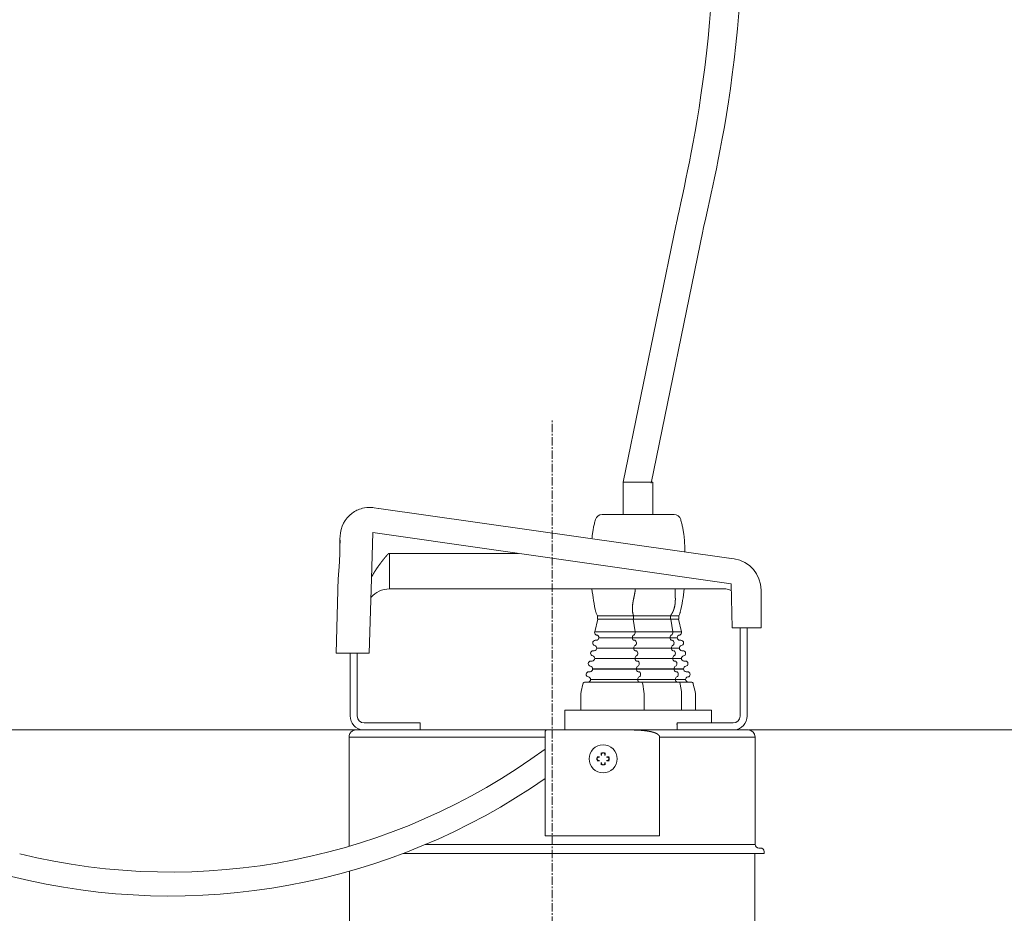
# Model space of a CAD drawing. Units: millimetres. Extents: x 32592 to 35745, y -5408 to -89.
# Drawn here: x 34354 to 34650, y -3439 to -3171 of the extents above; entities that cross this region are included whole.
import ezdxf

# ---------------------------------------------------------------- set-up
doc = ezdxf.new("R2010")
doc.units = ezdxf.units.MM
doc.header["$MEASUREMENT"] = 0
doc.linetypes.add('CENTERX2', pattern=[4, 2.5, -0.5, 0.5, -0.5])

# ---------------------------------------------------------------- blocks, each defined once
blk = doc.blocks.new('A$C19DA54E7')
at = {"lineweight": 20}
for p, q in [((26.09, 78.15), (13.19, 0)), ((34.14, 76.3), (21.54, 0))]:
    blk.add_line(p, q, dxfattribs=at)
at = {"lineweight": 15}
for points in [[(26.09, 78.15), (26.09, 78.15), (26.09, 78.15), (26.09, 78.15), (26.09, 78.15), (48.57, 207.18), (-20.82, 358.59), (26.7, 532.85), (26.7, 532.85)], [(34.14, 76.3), (34.14, 76.3), (34.14, 76.3), (34.14, 76.3), (34.14, 76.3), (57.55, 205.68), (-12.58, 359.21), (34.93, 531.82), (34.93, 531.82)]]:
    blk.add_open_spline(points, degree=3, knots=[474.112085, 474.112085, 474.112085, 474.112085, 510.585131, 734.712245, 927.515445, 1326.036588, 1583.691455, 1730.611603, 1730.611603, 1730.611603, 1730.611603], dxfattribs=at)
blk = doc.blocks.new('A$C40162BC7')
at = {"color": 1, "linetype": 'CENTERX2', "lineweight": 18}
blk.add_line((1230.681, 245.123), (1230.681, 761.084), dxfattribs=at)
at = {"color": 7, "lineweight": 18, "ltscale": 0.205301}
for p, q in [((1252.088, 742.1), (1260.709, 742.1)), ((1260.709, 732.365), (1252.088, 732.365))]:
    blk.add_line(p, q, dxfattribs=at)
at = {"color": 7, "lineweight": 18, "ltscale": 0.231832}
for p, q in [((1252.088, 732.365), (1252.088, 742.1)), ((1260.978, 732.365), (1260.978, 742.1))]:
    blk.add_line(p, q, dxfattribs=at)
at = {"color": 7, "lineweight": 18, "ltscale": 0.006391}
for p, q in [((1260.709, 742.1), (1260.978, 742.1)), ((1260.709, 732.365), (1260.978, 732.365))]:
    blk.add_line(p, q, dxfattribs=at)
at = {"color": 7, "lineweight": 18, "ltscale": 0.000364945}
blk.add_line((1177.212, 734.439), (1177.228, 734.437), dxfattribs=at)
at = {"color": 7, "lineweight": 18, "ltscale": 0.032639}
blk.add_line((1178.575, 734.245), (1177.219, 734.438), dxfattribs=at)
at = {"color": 7, "lineweight": 18, "ltscale": 0.000681916}
blk.add_line((1178.508, 734.255), (1178.537, 734.251), dxfattribs=at)
at = {"color": 7, "lineweight": 18, "ltscale": 0.001071}
blk.add_line((1178.581, 734.244), (1178.537, 734.251), dxfattribs=at)
at = {"color": 7, "lineweight": 18}
for p, q in [((1283.775, 719.286), (1178.581, 734.244)), ((1284.513, 711.587), (1176.848, 726.967)), ((1165.811, 690.737), (1166.434, 713.406)), ((1175.766, 690.737), (1176.379, 713.101)), ((1181.811, 710.049), (1282.852, 710.049)), ((1287.171, 671.836), (1287.171, 698.291)), ((1289.271, 671.836), (1289.271, 698.291)), ((1238.245, 667.656), (1171.79, 667.656)), ((1228.585, 635.803), (1228.585, 667.261)), ((1228.585, 665.519), (1169.69, 665.519)), ((1169.69, 665.519), (1169.69, 632.665)), ((1262.991, 665.519), (1262.991, 635.803)), ((1291.708, 633.23), (1291.708, 665.519)), ((1228.585, 635.803), (1262.991, 635.803)), ((1291.571, 595.594), (1291.571, 630.559)), ((1169.791, 478.276), (1169.791, 625.19))]:
    blk.add_line(p, q, dxfattribs=at)
at = {"color": 7, "lineweight": 18, "ltscale": 0.014056}
blk.add_line((1245.745, 732.365), (1246.335, 732.365), dxfattribs=at)
at = {"color": 7, "lineweight": 18, "ltscale": 0.051299}
blk.add_line((1248.49, 732.365), (1246.336, 732.365), dxfattribs=at)
at = {"color": 7, "lineweight": 18, "ltscale": 0.087375}
blk.add_line((1248.489, 732.365), (1252.158, 732.365), dxfattribs=at)
at = {"color": 7, "lineweight": 18, "ltscale": 0.145788}
blk.add_line((1258.279, 732.365), (1252.157, 732.365), dxfattribs=at)
at = {"color": 7, "lineweight": 18, "ltscale": 0.145125}
blk.add_line((1266.355, 732.365), (1260.261, 732.365), dxfattribs=at)
at = {"color": 7, "lineweight": 18, "ltscale": 0.02298}
blk.add_line((1267.321, 732.365), (1266.356, 732.365), dxfattribs=at)
at = {"color": 7, "lineweight": 18, "ltscale": 0.0205}
blk.add_line((1166.943, 725.057), (1166.972, 725.918), dxfattribs=at)
at = {"color": 7, "lineweight": 18, "ltscale": 0.000389572}
blk.add_line((1166.955, 725.069), (1166.943, 725.057), dxfattribs=at)
at = {"color": 7, "lineweight": 18, "ltscale": 0.020191}
blk.add_line((1166.983, 725.916), (1166.955, 725.069), dxfattribs=at)
at = {"color": 7, "lineweight": 18, "ltscale": 0.33039}
blk.add_line((1176.379, 713.101), (1176.848, 726.967), dxfattribs=at)
at = {"lineweight": 13, "ltscale": 0.254074}
blk.add_line((1181.811, 720.719), (1181.811, 710.049), dxfattribs=at)
at = {"lineweight": 13}
for p, q in [((1220.588, 720.719), (1181.811, 720.719)), ((1245.619, 660.731), (1245.603, 660.747)), ((1245.829, 660.522), (1245.619, 660.731)), ((1246.218, 660.522), (1246.427, 660.731)), ((1246.427, 660.731), (1246.443, 660.747)), ((1244.255, 659.366), (1244.239, 659.382)), ((1244.255, 658.558), (1244.239, 658.542)), ((1244.255, 659.366), (1244.464, 659.157)), ((1244.255, 658.558), (1244.464, 658.767)), ((1245.619, 657.193), (1245.603, 657.177)), ((1245.619, 657.193), (1245.829, 657.403)), ((1246.427, 657.193), (1246.218, 657.403)), ((1246.427, 657.193), (1246.443, 657.177)), ((1247.583, 659.157), (1247.792, 659.366)), ((1247.583, 658.767), (1247.792, 658.558)), ((1247.792, 659.366), (1247.808, 659.382)), ((1247.792, 658.558), (1247.808, 658.542))]:
    blk.add_line(p, q, dxfattribs=at)
at = {"color": 7, "lineweight": 18, "ltscale": 0.001105}
blk.add_line((1283.821, 719.279), (1283.775, 719.286), dxfattribs=at)
at = {"color": 7, "lineweight": 18, "ltscale": 0.03791}
blk.add_line((1285.37, 719.059), (1283.794, 719.283), dxfattribs=at)
at = {"color": 7, "lineweight": 18, "ltscale": 0.000455523}
blk.add_line((1283.82, 719.279), (1283.839, 719.276), dxfattribs=at)
at = {"color": 7, "lineweight": 18, "ltscale": 0.000670749}
blk.add_line((1283.82, 719.279), (1283.848, 719.275), dxfattribs=at)
at = {"color": 7, "lineweight": 18, "ltscale": 0.316674}
blk.add_line((1284.847, 698.293), (1284.513, 711.587), dxfattribs=at)
at = {"color": 7, "lineweight": 18, "ltscale": 0.271812}
blk.add_line((1293.47, 698.293), (1293.47, 709.707), dxfattribs=at)
at = {"color": 7, "lineweight": 18, "ltscale": 0.006011}
for p, q in [((1244.304, 701.962), (1244.556, 701.962)), ((1244.304, 700.912), (1244.556, 700.912))]:
    blk.add_line(p, q, dxfattribs=at)
at = {"color": 7, "lineweight": 18, "ltscale": 0.025001}
for p, q in [((1244.304, 701.962), (1244.304, 700.912)), ((1268.762, 701.962), (1268.762, 700.912))]:
    blk.add_line(p, q, dxfattribs=at)
at = {"lineweight": 5, "ltscale": 0.032245}
for p, q in [((1244.556, 701.962), (1245.91, 701.962)), ((1244.556, 700.912), (1245.91, 700.912))]:
    blk.add_line(p, q, dxfattribs=at)
at = {"lineweight": 5, "ltscale": 0.049329}
for p, q in [((1245.91, 701.962), (1247.982, 701.962)), ((1245.91, 700.912), (1247.982, 700.912))]:
    blk.add_line(p, q, dxfattribs=at)
at = {"lineweight": 5, "ltscale": 0.054282}
for p, q in [((1247.982, 701.962), (1250.261, 701.962)), ((1247.982, 700.912), (1250.261, 700.912))]:
    blk.add_line(p, q, dxfattribs=at)
at = {"lineweight": 5, "ltscale": 0.054394}
for p, q in [((1250.261, 701.962), (1252.545, 701.962)), ((1250.261, 700.912), (1252.545, 700.912))]:
    blk.add_line(p, q, dxfattribs=at)
at = {"lineweight": 5, "ltscale": 0.062672}
for p, q in [((1252.545, 701.962), (1255.177, 701.962)), ((1252.545, 700.912), (1255.177, 700.912))]:
    blk.add_line(p, q, dxfattribs=at)
at = {"lineweight": 5, "ltscale": 0.263248}
for p, q in [((1266.232, 701.962), (1255.177, 701.962)), ((1255.177, 700.912), (1266.232, 700.912))]:
    blk.add_line(p, q, dxfattribs=at)
at = {"color": 7, "lineweight": 18, "ltscale": 0.025}
for p, q in [((1255.177, 701.962), (1255.177, 700.912)), ((1266.232, 701.962), (1266.232, 700.912))]:
    blk.add_line(p, q, dxfattribs=at)
at = {"lineweight": 5, "ltscale": 0.043082}
for p, q in [((1266.232, 701.962), (1268.041, 701.962)), ((1266.232, 700.912), (1268.041, 700.912))]:
    blk.add_line(p, q, dxfattribs=at)
at = {"lineweight": 5, "ltscale": 0.016564}
for p, q in [((1268.041, 701.962), (1268.736, 701.962)), ((1268.041, 700.912), (1268.736, 700.912))]:
    blk.add_line(p, q, dxfattribs=at)
at = {"color": 7, "lineweight": 18, "ltscale": 0.000620556}
for p, q in [((1268.736, 701.962), (1268.762, 701.962)), ((1268.736, 700.912), (1268.762, 700.912))]:
    blk.add_line(p, q, dxfattribs=at)
at = {"color": 7, "lineweight": 18, "ltscale": 0.002795}
blk.add_line((1269.213, 703.016), (1269.237, 703.131), dxfattribs=at)
at = {"color": 7, "lineweight": 18, "ltscale": 0.091796}
for p, q in [((1243.502, 697.162), (1244.392, 700.912)), ((1268.674, 700.912), (1269.564, 697.162))]:
    blk.add_line(p, q, dxfattribs=at)
at = {"lineweight": 5, "ltscale": 0.017455}
blk.add_line((1245.91, 700.912), (1245.177, 700.912), dxfattribs=at)
at = {"lineweight": 5, "ltscale": 0.217665}
blk.add_line((1255.051, 700.912), (1245.91, 700.912), dxfattribs=at)
at = {"color": 7, "lineweight": 18, "ltscale": 0.090347}
for p, q in [((1255.623, 697.162), (1255.051, 700.912)), ((1266.929, 697.162), (1266.356, 700.912))]:
    blk.add_line(p, q, dxfattribs=at)
at = {"lineweight": 5, "ltscale": 0.269227}
for p, q in [((1266.356, 700.912), (1255.051, 700.912)), ((1266.929, 697.162), (1255.623, 697.162)), ((1268.315, 695.359), (1256.871, 695.359)), ((1268.317, 695.327), (1256.871, 695.327)), ((1266.529, 692.259), (1255.223, 692.259)), ((1266.529, 692.228), (1255.223, 692.228)), ((1266.929, 689.148), (1255.623, 689.148)), ((1266.929, 689.117), (1255.623, 689.117)), ((1267.329, 685.983), (1256.023, 685.983)), ((1267.329, 685.961), (1256.023, 685.961)), ((1267.729, 682.821), (1256.423, 682.821)), ((1267.729, 682.805), (1256.423, 682.805)), ((1268.757, 682.049), (1257.452, 682.049))]:
    blk.add_line(p, q, dxfattribs=at)
at = {"lineweight": 5, "ltscale": 0.039157}
blk.add_line((1266.356, 700.912), (1268.001, 700.912), dxfattribs=at)
at = {"color": 7, "lineweight": 18, "ltscale": 0.029638}
blk.add_line((1286.092, 698.293), (1284.847, 698.293), dxfattribs=at)
at = {"color": 7, "lineweight": 18, "ltscale": 0.008467}
for p, q in [((1286.447, 698.293), (1286.092, 698.293)), ((1173.19, 690.737), (1172.834, 690.737))]:
    blk.add_line(p, q, dxfattribs=at)
at = {"color": 7, "lineweight": 18, "ltscale": 0.084468}
blk.add_line((1289.994, 698.293), (1286.447, 698.293), dxfattribs=at)
at = {"color": 7, "lineweight": 18, "ltscale": 0.05}
blk.add_line((1287.171, 698.291), (1289.271, 698.291), dxfattribs=at)
at = {"color": 7, "lineweight": 18, "ltscale": 0.030919}
blk.add_line((1291.293, 698.293), (1289.994, 698.293), dxfattribs=at)
at = {"color": 7, "lineweight": 18, "ltscale": 0.017678}
blk.add_line((1292.035, 698.293), (1291.293, 698.293), dxfattribs=at)
at = {"color": 7, "lineweight": 18, "ltscale": 0.034175}
blk.add_line((1292.035, 698.293), (1293.47, 698.293), dxfattribs=at)
at = {"lineweight": 5, "ltscale": 0.041108}
for p, q in [((1243.502, 697.162), (1245.228, 697.162)), ((1244.749, 695.359), (1246.476, 695.359)), ((1244.749, 695.327), (1246.476, 695.327)), ((1243.502, 689.148), (1245.228, 689.148)), ((1243.502, 689.117), (1245.228, 689.117))]:
    blk.add_line(p, q, dxfattribs=at)
at = {"color": 7, "lineweight": 18, "ltscale": 0.000748444}
for p, q in [((1244.749, 695.327), (1244.749, 695.359)), ((1256.857, 695.339), (1256.857, 695.371)), ((1243.502, 689.117), (1243.502, 689.148)), ((1255.623, 689.117), (1255.623, 689.148)), ((1266.929, 689.117), (1266.929, 689.148)), ((1269.564, 689.148), (1269.564, 689.117))]:
    blk.add_line(p, q, dxfattribs=at)
at = {"lineweight": 5, "ltscale": 0.247542}
for p, q in [((1245.228, 697.162), (1255.623, 697.162)), ((1246.476, 695.359), (1256.871, 695.359)), ((1246.476, 695.327), (1256.871, 695.327)), ((1245.228, 689.148), (1255.623, 689.148)), ((1245.228, 689.117), (1255.623, 689.117))]:
    blk.add_line(p, q, dxfattribs=at)
at = {"color": 7, "lineweight": 18, "ltscale": 0.001023}
blk.add_line((1254.852, 695.343), (1254.851, 695.386), dxfattribs=at)
at = {"lineweight": 5, "ltscale": 0.062765}
for p, q in [((1266.929, 697.162), (1269.564, 697.162)), ((1269.564, 689.148), (1266.929, 689.148)), ((1269.564, 689.117), (1266.929, 689.117))]:
    blk.add_line(p, q, dxfattribs=at)
at = {"color": 7, "lineweight": 18, "ltscale": 0.040118}
blk.add_line((1243.949, 694.584), (1243.679, 694.584), dxfattribs=at)
at = {"color": 7, "lineweight": 18, "ltscale": 0.241584}
blk.add_line((1255.509, 694.584), (1255.337, 694.584), dxfattribs=at)
at = {"color": 7, "lineweight": 18, "ltscale": 0.269227}
for p, q in [((1255.51, 694.584), (1255.509, 694.584)), ((1256.368, 688.361), (1256.109, 688.361)), ((1256.767, 685.161), (1256.537, 685.161)), ((1269.614, 673.604), (1258.309, 673.604))]:
    blk.add_line(p, q, dxfattribs=at)
at = {"color": 7, "lineweight": 18, "ltscale": 0.062615}
blk.add_line((1266.643, 694.584), (1266.814, 694.584), dxfattribs=at)
at = {"color": 7, "lineweight": 18, "ltscale": 0.061254}
blk.add_line((1269.117, 694.584), (1269.387, 694.584), dxfattribs=at)
at = {"color": 7, "lineweight": 18, "ltscale": 0.034174}
blk.add_line((1167.246, 690.737), (1165.811, 690.737), dxfattribs=at)
at = {"color": 7, "lineweight": 18, "ltscale": 0.017684}
blk.add_line((1167.246, 690.737), (1167.989, 690.737), dxfattribs=at)
at = {"color": 7, "lineweight": 18, "ltscale": 0.030933}
blk.add_line((1167.989, 690.737), (1169.288, 690.737), dxfattribs=at)
at = {"color": 7, "lineweight": 18, "ltscale": 0.084449}
blk.add_line((1172.834, 690.737), (1169.288, 690.737), dxfattribs=at)
at = {"color": 7, "lineweight": 18, "ltscale": 0.45}
for p, q in [((1170.011, 690.737), (1170.011, 671.84)), ((1172.11, 671.84), (1172.11, 690.737))]:
    blk.add_line(p, q, dxfattribs=at)
at = {"color": 7, "lineweight": 18, "ltscale": 0.061339}
blk.add_line((1175.766, 690.737), (1173.19, 690.737), dxfattribs=at)
at = {"color": 7, "lineweight": 18, "ltscale": 0.043584}
blk.add_line((1243.368, 691.472), (1243.057, 691.472), dxfattribs=at)
at = {"lineweight": 5, "ltscale": 0.037642}
for p, q in [((1244.124, 692.259), (1245.705, 692.259)), ((1244.124, 692.228), (1245.705, 692.228))]:
    blk.add_line(p, q, dxfattribs=at)
at = {"color": 7, "lineweight": 18, "ltscale": 0.000747681}
for p, q in [((1244.124, 692.228), (1244.124, 692.259)), ((1255.223, 692.228), (1255.223, 692.259)), ((1266.529, 692.228), (1266.529, 692.259)), ((1268.942, 692.259), (1268.942, 692.228))]:
    blk.add_line(p, q, dxfattribs=at)
at = {"lineweight": 5, "ltscale": 0.226671}
for p, q in [((1245.705, 692.259), (1255.223, 692.259)), ((1245.705, 692.228), (1255.223, 692.228))]:
    blk.add_line(p, q, dxfattribs=at)
at = {"color": 7, "lineweight": 18, "ltscale": 0.262455}
blk.add_line((1255.909, 691.472), (1255.709, 691.472), dxfattribs=at)
at = {"lineweight": 5, "ltscale": 0.057473}
for p, q in [((1268.942, 692.259), (1266.529, 692.259)), ((1268.942, 692.228), (1266.529, 692.228))]:
    blk.add_line(p, q, dxfattribs=at)
at = {"color": 7, "lineweight": 18, "ltscale": 0.066546}
blk.add_line((1269.698, 691.472), (1270.009, 691.472), dxfattribs=at)
at = {"color": 7, "lineweight": 18, "ltscale": 0.047548}
blk.add_line((1242.75, 688.361), (1242.346, 688.361), dxfattribs=at)
at = {"lineweight": 18}
for p, q in [((1267.414, 688.361), (1267.672, 688.361)), ((1267.843, 685.161), (1268.072, 685.161)), ((1228.592, 667.157), (1228.592, 667.127)), ((1228.592, 667.127), (1228.592, 664.539)), ((1229.117, 667.682), (1233.841, 667.682)), ((1229.117, 667.656), (1254.313, 667.656)), ((1229.117, 667.656), (1229.117, 667.641)), ((1292.776, 632.162), (1293.337, 632.162))]:
    blk.add_line(p, q, dxfattribs=at)
at = {"color": 7, "lineweight": 18, "ltscale": 0.072598}
blk.add_line((1270.316, 688.361), (1270.72, 688.361), dxfattribs=at)
at = {"color": 7, "lineweight": 18, "ltscale": 0.051014}
blk.add_line((1242.081, 685.161), (1241.724, 685.161), dxfattribs=at)
at = {"lineweight": 5, "ltscale": 0.044576}
for p, q in [((1242.879, 685.983), (1244.751, 685.983)), ((1242.879, 685.961), (1244.751, 685.961))]:
    blk.add_line(p, q, dxfattribs=at)
at = {"color": 7, "lineweight": 18, "ltscale": 0.000532532}
for p, q in [((1242.879, 685.961), (1242.879, 685.983)), ((1256.023, 685.961), (1256.023, 685.983)), ((1267.329, 685.961), (1267.329, 685.983)), ((1270.187, 685.983), (1270.187, 685.961))]:
    blk.add_line(p, q, dxfattribs=at)
at = {"lineweight": 5, "ltscale": 0.268425}
for p, q in [((1244.751, 685.983), (1256.023, 685.983)), ((1244.751, 685.961), (1256.023, 685.961))]:
    blk.add_line(p, q, dxfattribs=at)
at = {"lineweight": 5, "ltscale": 0.06806}
for p, q in [((1267.329, 685.983), (1270.187, 685.983)), ((1267.329, 685.961), (1270.187, 685.961))]:
    blk.add_line(p, q, dxfattribs=at)
at = {"color": 7, "lineweight": 18, "ltscale": 0.07789}
blk.add_line((1270.986, 685.161), (1271.342, 685.161), dxfattribs=at)
at = {"color": 7, "lineweight": 18, "ltscale": 0.054425}
for p, q in [((1239.412, 679.205), (1239.946, 681.427)), ((1273.12, 681.427), (1273.654, 679.205))]:
    blk.add_line(p, q, dxfattribs=at)
at = {"color": 7, "lineweight": 18, "ltscale": 0.056956}
blk.add_line((1243.049, 682.049), (1240.657, 682.049), dxfattribs=at)
at = {"lineweight": 5, "ltscale": 0.048042}
for p, q in [((1242.257, 682.821), (1244.275, 682.821)), ((1242.257, 682.805), (1244.275, 682.805))]:
    blk.add_line(p, q, dxfattribs=at)
at = {"color": 7, "lineweight": 18, "ltscale": 0.000379944}
for p, q in [((1242.257, 682.805), (1242.257, 682.821)), ((1256.423, 682.805), (1256.423, 682.821)), ((1267.729, 682.805), (1267.729, 682.821)), ((1270.809, 682.821), (1270.809, 682.805))]:
    blk.add_line(p, q, dxfattribs=at)
at = {"lineweight": 5, "ltscale": 0.342979}
blk.add_line((1257.452, 682.049), (1243.049, 682.049), dxfattribs=at)
at = {"lineweight": 5, "ltscale": 0.289296}
for p, q in [((1244.275, 682.821), (1256.423, 682.821)), ((1244.275, 682.805), (1256.423, 682.805))]:
    blk.add_line(p, q, dxfattribs=at)
at = {"color": 7, "lineweight": 18, "ltscale": 0.053549}
for p, q in [((1258.252, 679.205), (1257.909, 681.427)), ((1269.557, 679.205), (1269.214, 681.427))]:
    blk.add_line(p, q, dxfattribs=at)
at = {"lineweight": 5, "ltscale": 0.073352}
for p, q in [((1267.729, 682.821), (1270.809, 682.821)), ((1267.729, 682.805), (1270.809, 682.805))]:
    blk.add_line(p, q, dxfattribs=at)
at = {"lineweight": 5, "ltscale": 0.086963}
blk.add_line((1268.757, 682.049), (1272.409, 682.049), dxfattribs=at)
at = {"color": 7, "lineweight": 18, "ltscale": 0.017065}
for p, q in [((1239.324, 678.494), (1239.412, 679.205)), ((1273.654, 679.205), (1273.743, 678.494))]:
    blk.add_line(p, q, dxfattribs=at)
at = {"color": 7, "lineweight": 18, "ltscale": 0.116432}
for p, q in [((1239.324, 673.604), (1239.324, 678.494)), ((1258.309, 673.604), (1258.309, 678.494)), ((1269.614, 673.604), (1269.614, 678.494)), ((1273.743, 678.494), (1273.743, 673.604))]:
    blk.add_line(p, q, dxfattribs=at)
at = {"color": 7, "lineweight": 18, "ltscale": 0.016987}
for p, q in [((1258.309, 678.494), (1258.252, 679.205)), ((1269.614, 678.494), (1269.557, 679.205))]:
    blk.add_line(p, q, dxfattribs=at)
at = {"color": 7, "lineweight": 18, "ltscale": 0.022794}
for p, q in [((1234.534, 673.604), (1235.492, 673.604)), ((1235.492, 667.656), (1234.534, 667.656))]:
    blk.add_line(p, q, dxfattribs=at)
at = {"color": 7, "lineweight": 18, "ltscale": 0.141655}
blk.add_line((1234.534, 667.656), (1234.534, 673.604), dxfattribs=at)
at = {"color": 7, "lineweight": 18, "ltscale": 0.253091}
for p, q in [((1235.492, 673.604), (1246.12, 673.604)), ((1246.12, 667.656), (1235.492, 667.656))]:
    blk.add_line(p, q, dxfattribs=at)
at = {"color": 7, "lineweight": 18, "ltscale": 0.064386}
blk.add_line((1239.324, 673.604), (1242.027, 673.604), dxfattribs=at)
at = {"color": 7, "lineweight": 18, "ltscale": 0.387718}
blk.add_line((1242.027, 673.604), (1258.309, 673.604), dxfattribs=at)
at = {"color": 7, "lineweight": 18, "ltscale": 0.273896}
for p, q in [((1257.621, 673.604), (1246.12, 673.604)), ((1246.12, 667.656), (1257.621, 667.656))]:
    blk.add_line(p, q, dxfattribs=at)
at = {"color": 7, "lineweight": 18, "ltscale": 0.194482}
blk.add_line((1265.788, 673.604), (1257.621, 673.604), dxfattribs=at)
at = {"color": 7, "lineweight": 18, "ltscale": 0.156988}
blk.add_line((1265.788, 673.604), (1272.381, 673.604), dxfattribs=at)
at = {"color": 7, "lineweight": 18, "ltscale": 0.098307}
blk.add_line((1269.614, 673.604), (1273.743, 673.604), dxfattribs=at)
at = {"color": 7, "lineweight": 18, "ltscale": 0.054519}
blk.add_line((1272.381, 673.604), (1274.67, 673.604), dxfattribs=at)
at = {"color": 7, "lineweight": 18, "ltscale": 0.079511}
blk.add_line((1278.009, 673.604), (1274.67, 673.604), dxfattribs=at)
at = {"color": 7, "lineweight": 18, "ltscale": 0.012673}
blk.add_line((1278.541, 673.604), (1278.009, 673.604), dxfattribs=at)
at = {"color": 7, "lineweight": 18, "ltscale": 0.092114}
blk.add_line((1278.541, 673.604), (1278.541, 669.736), dxfattribs=at)
at = {"color": 7, "lineweight": 18, "ltscale": 0.275}
for p, q in [((1174.21, 669.74), (1185.758, 669.74)), ((1285.071, 669.736), (1273.523, 669.736))]:
    blk.add_line(p, q, dxfattribs=at)
at = {"color": 7, "lineweight": 18, "ltscale": 0.125}
for p, q in [((1185.758, 669.74), (1191.007, 669.74)), ((1273.523, 669.736), (1268.274, 669.736))]:
    blk.add_line(p, q, dxfattribs=at)
at = {"color": 7, "lineweight": 18, "ltscale": 0.049638}
blk.add_line((1191.007, 667.656), (1191.007, 669.74), dxfattribs=at)
at = {"color": 7, "lineweight": 18, "ltscale": 0.005188}
blk.add_line((1268.274, 669.337), (1268.056, 669.337), dxfattribs=at)
at = {"color": 7, "lineweight": 18, "ltscale": 0.049542}
blk.add_line((1268.274, 667.656), (1268.274, 669.736), dxfattribs=at)
at = {"color": 5, "lineweight": 20}
for p, q in [((1171.79, 667.656), (1010.941, 667.656)), ((1398.686, 667.656), (1289.815, 667.656))]:
    blk.add_line(p, q, dxfattribs=at)
at = {"color": 7, "lineweight": 18, "ltscale": 0.359241}
blk.add_line((1238.245, 667.656), (1253.331, 667.656), dxfattribs=at)
at = {"color": 7, "lineweight": 18, "ltscale": 0.452256}
blk.add_line((1272.322, 667.656), (1253.331, 667.656), dxfattribs=at)
at = {"color": 7, "lineweight": 18, "ltscale": 0.253679}
blk.add_line((1257.621, 667.656), (1268.274, 667.656), dxfattribs=at)
at = {"color": 7, "lineweight": 18, "ltscale": 0.410749}
blk.add_line((1289.571, 667.656), (1272.322, 667.656), dxfattribs=at)
at = {"color": 7, "lineweight": 18, "ltscale": 0.258188}
blk.add_line((1273.833, 665.519), (1262.991, 665.519), dxfattribs=at)
at = {"color": 7, "lineweight": 18, "ltscale": 0.425651}
blk.add_line((1291.708, 665.519), (1273.833, 665.519), dxfattribs=at)
at = {"color": 7, "lineweight": 15}
for p, q in [((1192.668, 633.23), (1273.833, 633.23)), ((1275.741, 630.559), (1186.008, 630.559))]:
    blk.add_line(p, q, dxfattribs=at)
at = {"color": 7, "lineweight": 15, "ltscale": 0.425651}
blk.add_line((1291.708, 633.23), (1273.833, 633.23), dxfattribs=at)
at = {"color": 7, "lineweight": 15, "ltscale": 0.444465}
blk.add_line((1294.405, 630.559), (1275.741, 630.559), dxfattribs=at)
at = {"color": 7, "lineweight": 18, "ltscale": 0.01272}
blk.add_line((1294.405, 630.559), (1294.405, 631.093), dxfattribs=at)
at = {"lineweight": 18, "flags": 128}
blk.add_lwpolyline([(1228.592, 667.127), (1228.6, 667.216), (1228.624, 667.303), (1228.662, 667.384), (1228.715, 667.458), (1228.779, 667.521), (1228.854, 667.573), (1228.937, 667.61), (1229.026, 667.634), (1229.117, 667.641)], dxfattribs=at)
at = {"lineweight": 13, "flags": 128}
for points in [[(1245.425, 660.79), (1245.422, 660.698), (1245.418, 660.606), (1245.415, 660.513), (1245.412, 660.419), (1245.41, 660.325), (1245.407, 660.229), (1245.405, 660.134), (1245.403, 660.037)], [(1245.522, 660.012), (1245.524, 660.106), (1245.526, 660.2), (1245.529, 660.293), (1245.531, 660.385), (1245.534, 660.477), (1245.537, 660.568), (1245.54, 660.658), (1245.544, 660.747)], [(1245.603, 660.802), (1245.708, 660.802), (1245.813, 660.803), (1245.918, 660.803), (1246.023, 660.804), (1246.128, 660.803), (1246.234, 660.803), (1246.338, 660.802), (1246.443, 660.802)], [(1246.503, 660.747), (1246.506, 660.658), (1246.509, 660.568), (1246.512, 660.477), (1246.515, 660.385), (1246.518, 660.293), (1246.52, 660.2), (1246.523, 660.106), (1246.525, 660.012)], [(1246.644, 660.037), (1246.642, 660.134), (1246.639, 660.229), (1246.637, 660.325), (1246.634, 660.419), (1246.631, 660.513), (1246.628, 660.606), (1246.625, 660.698), (1246.621, 660.79)], [(1244.184, 658.542), (1244.183, 658.647), (1244.182, 658.752), (1244.182, 658.857), (1244.182, 658.962), (1244.182, 659.067), (1244.182, 659.172), (1244.183, 659.277), (1244.184, 659.382)], [(1244.948, 659.583), (1244.852, 659.581), (1244.756, 659.578), (1244.661, 659.576), (1244.566, 659.573), (1244.472, 659.57), (1244.379, 659.567), (1244.287, 659.564), (1244.196, 659.56)], [(1244.196, 658.364), (1244.287, 658.361), (1244.379, 658.357), (1244.472, 658.354), (1244.566, 658.351), (1244.661, 658.349), (1244.756, 658.346), (1244.852, 658.344), (1244.948, 658.341)], [(1244.239, 659.442), (1244.328, 659.445), (1244.418, 659.448), (1244.509, 659.451), (1244.6, 659.454), (1244.693, 659.457), (1244.786, 659.459), (1244.879, 659.462), (1244.973, 659.464)], [(1244.973, 658.461), (1244.879, 658.463), (1244.786, 658.465), (1244.693, 658.468), (1244.6, 658.47), (1244.509, 658.473), (1244.418, 658.476), (1244.328, 658.479), (1244.239, 658.483)], [(1245.403, 657.887), (1245.405, 657.791), (1245.407, 657.695), (1245.41, 657.6), (1245.412, 657.505), (1245.415, 657.411), (1245.418, 657.318), (1245.422, 657.226), (1245.425, 657.135)], [(1245.544, 657.177), (1245.54, 657.267), (1245.537, 657.357), (1245.534, 657.448), (1245.531, 657.539), (1245.529, 657.632), (1245.526, 657.725), (1245.524, 657.818), (1245.522, 657.912)], [(1246.443, 657.123), (1246.338, 657.122), (1246.234, 657.121), (1246.128, 657.121), (1246.023, 657.121), (1245.918, 657.121), (1245.813, 657.121), (1245.708, 657.122), (1245.603, 657.123)], [(1246.525, 657.912), (1246.523, 657.818), (1246.52, 657.725), (1246.518, 657.632), (1246.515, 657.539), (1246.512, 657.448), (1246.509, 657.357), (1246.506, 657.267), (1246.503, 657.177)], [(1246.621, 657.135), (1246.625, 657.226), (1246.628, 657.318), (1246.631, 657.411), (1246.634, 657.505), (1246.637, 657.6), (1246.639, 657.695), (1246.642, 657.791), (1246.644, 657.887)], [(1247.073, 659.464), (1247.167, 659.462), (1247.261, 659.459), (1247.354, 659.457), (1247.446, 659.454), (1247.538, 659.451), (1247.629, 659.448), (1247.719, 659.445), (1247.808, 659.442)], [(1247.808, 658.483), (1247.719, 658.479), (1247.629, 658.476), (1247.538, 658.473), (1247.446, 658.47), (1247.354, 658.468), (1247.261, 658.465), (1247.167, 658.463), (1247.073, 658.461)], [(1247.851, 659.56), (1247.759, 659.564), (1247.667, 659.567), (1247.574, 659.57), (1247.48, 659.573), (1247.386, 659.576), (1247.291, 659.578), (1247.195, 659.581), (1247.098, 659.583)], [(1247.098, 658.341), (1247.195, 658.344), (1247.291, 658.346), (1247.386, 658.349), (1247.48, 658.351), (1247.574, 658.354), (1247.667, 658.357), (1247.759, 658.361), (1247.851, 658.364)], [(1247.863, 659.382), (1247.864, 659.277), (1247.864, 659.172), (1247.865, 659.067), (1247.865, 658.962), (1247.865, 658.857), (1247.864, 658.752), (1247.864, 658.647), (1247.863, 658.542)]]:
    blk.add_lwpolyline(points, dxfattribs=at)
at = {"lineweight": 13}
blk.add_circle((1246.023, 658.962), 4.199, dxfattribs=at)
at = {"color": 7, "lineweight": 18}
for centre, radius, start, end in [((1175.903, 725.582), 8.952, 104.24018, 126.56369), ((1175.907, 725.562), 8.973, 86.80873, 104.23434), ((1175.811, 724.453), 10.084, 81.97672, 86.62179), ((1175.804, 724.52), 10.019, 81.91596, 86.55018), ((1175.878, 725.614), 8.911, 126.55935, 178.04865), ((1245.746, 730.265), 2.1, 90.03879, 163.06623), ((1267.32, 730.265), 2.1, 16.93376, 89.96189), ((1062.168, 724.129), 104.78, 358.03686, 0.50777), ((1066.863, 723.996), 100.098, 358.02986, 0.61404), ((1045.991, 724.718), 120.968, 355.46079, 358.0202), ((1051.114, 724.548), 115.857, 355.34962, 358.02478), ((1284.021, 709.707), 9.449, 0.00192, 81.79184), ((985.325, 729.528), 181.824, 354.91331, 355.46289), ((1070.73, 722.767), 96.161, 354.41319, 355.4595), ((1181.811, 702.701), 7.349, 89.99571, 139.48212), ((1301.476, 716.33), 59.141, 186.0958, 193.00918), ((1255.87, 709.662), 0.39, 96.41034, 115.46492), ((1267.485, 709.691), 0.361, 63.61789, 83.48344), ((1211.59, 716.33), 59.141, 346.99084, 353.90421), ((1282.852, 707.425), 2.625, 49.17032, 90), ((1245.609, 703.407), 1.8, 192.5411, 202.58825), ((1254.106, 707.048), 11.043, 203.09383, 207.42091), ((1258.96, 707.048), 11.043, 332.57909, 336.90621), ((1267.457, 703.407), 1.799, 337.411, 347.45102), ((1244.312, 696.969), 0.833, 166.64271, 235.54759), ((1244.312, 696.97), 0.833, 235.55212, 250.55357), ((1243.949, 695.386), 0.802, 270, 356.93067), ((1243.949, 695.386), 0.802, 356.93067, 83.86134), ((1269.117, 695.386), 0.802, 96.13866, 183.06933), ((1269.117, 695.386), 0.802, 183.06933, 270), ((1268.754, 696.969), 0.833, 289.44258, 0), ((1268.754, 696.969), 0.833, 0.00012, 13.35717), ((1243.679, 693.784), 0.8, 174.23288, 258.46579), ((1243.679, 693.784), 0.8, 89.99999, 174.23288), ((1243.368, 692.259), 0.756, 0, 78.46573), ((1269.698, 692.259), 0.756, 101.53428, 179.99998), ((1269.387, 693.784), 0.8, 0, 90), ((1269.387, 693.784), 0.8, 281.53424, 360), ((1243.057, 690.672), 0.8, 174.23151, 258.46307), ((1243.057, 690.672), 0.8, 89.99999, 174.23151), ((1242.746, 689.148), 0.756, 0, 78.46301), ((1243.368, 692.228), 0.756, 270.00002, 360), ((1269.698, 692.228), 0.756, 179.99999, 270), ((1270.32, 689.148), 0.756, 101.537, 179.99998), ((1270.009, 690.672), 0.8, 0, 90), ((1270.009, 690.672), 0.8, 281.53696, 360), ((1242.346, 687.561), 0.8, 175.20514, 260.41035), ((1242.346, 687.561), 0.8, 89.99998, 175.20516), ((1242.079, 685.983), 0.8, 360, 80.4103), ((1242.746, 689.117), 0.756, 270.00002, 360), ((1270.32, 689.117), 0.756, 179.99999, 270), ((1270.987, 685.983), 0.8, 99.5897, 179.99999), ((1270.72, 687.561), 0.8, 0, 90), ((1270.72, 687.561), 0.8, 279.58969, 360), ((1241.724, 684.361), 0.8, 175.89484, 261.78968), ((1241.724, 684.361), 0.8, 89.99998, 175.89484), ((1241.502, 682.821), 0.756, 360, 81.78966), ((1242.079, 685.961), 0.8, 270.00002, 360), ((1270.987, 685.961), 0.8, 179.99999, 270), ((1271.565, 682.821), 0.756, 98.21034, 179.99999), ((1271.342, 684.361), 0.8, 0, 90), ((1271.342, 684.361), 0.8, 278.21033, 360), ((1240.657, 681.332), 0.718, 89.99998, 172.35123), ((1241.502, 682.805), 0.756, 270.00002, 360), ((1271.565, 682.805), 0.756, 179.99999, 270), ((1272.409, 681.332), 0.718, 7.64878, 90), ((1174.21, 671.84), 4.199, 180.00001, 263.90538), ((1174.21, 671.84), 2.1, 180.00001, 270), ((1285.071, 671.836), 2.1, 270, 0), ((1285.071, 671.836), 4.199, 276.2146, 0), ((1172.069, 665.521), 2.38, 168.55202, 180.03599), ((1171.854, 665.57), 2.159, 151.47099, 168.70524), ((1171.611, 665.696), 1.885, 136.2156, 151.31566), ((1171.79, 665.519), 2.137, 90, 136.04865), ((1289.571, 665.519), 2.137, 0, 90), ((1292.776, 633.23), 1.068, 179.99999, 270), ((1293.337, 631.093), 1.068, 0, 90)]:
    blk.add_arc(centre, radius, start, end, dxfattribs=at)
at = {"lineweight": 18}
for centre, radius, start, end in [((1229.117, 667.157), 0.525, 90, 180), ((1233.841, 667.157), 0.525, 71.65404, 90), ((1116.047, 814.739), 189.812, 256.18704, 306.3624), ((1116.112, 814.488), 196.762, 255.91929, 304.86299)]:
    blk.add_arc(centre, radius, start, end, dxfattribs=at)
at = {"color": 7, "lineweight": 18}
for centre, major_axis, start_param, end_param in [((1255.102, 696.969), (0, 0.833), 3.4809297, 4.9455177), ((1266.641, 695.386), (0, -0.802), 3.2487324, 6.2866796), ((1266.408, 696.969), (0, 0.833), 3.4809297, 4.9455177), ((1255.709, 692.259), (0, -0.756), 3.3429031, 4.712389), ((1255.509, 693.784), (0, 0.8), 3.3429031, 6.2831853), ((1267.014, 692.259), (0, -0.756), 3.3429031, 4.712389), ((1266.814, 693.784), (0, 0.8), 3.3429031, 6.2831853), ((1256.109, 689.148), (0, -0.756), 3.3429506, 4.712389), ((1255.909, 690.672), (0, 0.8), 3.3429506, 6.2831853), ((1267.014, 692.228), (0, -0.756), 4.712389, 6.2831853), ((1267.414, 689.148), (0, -0.756), 3.3429506, 4.712389), ((1267.214, 690.672), (0, 0.8), 3.3429506, 6.2831853), ((1256.537, 685.983), (0, -0.8), 3.3089643, 4.712389), ((1256.366, 687.561), (0, 0.8), 3.3089643, 6.2831853), ((1267.414, 689.117), (0, -0.756), 4.712389, 6.2831853), ((1267.843, 685.983), (0, -0.8), 3.3089643, 4.712389), ((1267.672, 687.561), (0, 0.8), 3.3089643, 6.2831853), ((1256.537, 685.961), (0, -0.8), 4.712389, 6.2831853), ((1256.909, 682.821), (0, -0.756), 3.2848899, 4.712389), ((1256.766, 684.361), (0, 0.8), 3.2848899, 6.2831853), ((1267.843, 685.961), (0, -0.8), 4.712389, 6.2831853), ((1268.214, 682.821), (0, -0.756), 3.2848899, 4.712389), ((1268.072, 684.361), (0, 0.8), 3.2848899, 6.2831853), ((1257.452, 681.332), (0, 0.718), 4.8458853, 6.2831853), ((1268.214, 682.805), (0, -0.756), 4.712389, 6.2831853), ((1268.757, 681.332), (0, 0.718), 4.8458853, 6.2831853)]:
    blk.add_ellipse(centre, major_axis=major_axis, ratio=0.6427876, start_param=start_param, end_param=end_param, dxfattribs=at)
for points, degree, knots in [([(1243.738, 730.877), (1243.674, 730.667), (1243.552, 730.246), (1243.386, 729.613), (1243.238, 728.979), (1243.107, 728.348), (1242.991, 727.718), (1242.89, 727.091), (1242.803, 726.462), (1242.725, 725.81), (1242.68, 725.365), (1242.659, 725.132)], 3, [0, 0, 0, 0, 0.6274814, 1.2512485, 1.8705948, 2.4852267, 3.0949934, 3.699646, 4.2990654, 4.9100923, 5.5770835, 5.5770835, 5.5770835, 5.5770835]), ([(1269.328, 730.877), (1269.391, 730.671), (1269.511, 730.259), (1269.673, 729.638), (1269.819, 729.017), (1269.949, 728.398), (1270.064, 727.781), (1270.164, 727.166), (1270.252, 726.553), (1270.329, 725.916), (1270.397, 725.259), (1270.455, 724.583), (1270.503, 723.907), (1270.541, 723.229), (1270.572, 722.545), (1270.597, 721.854), (1270.611, 721.39), (1270.617, 721.157)], 3, [0, 0, 0, 0, 0.6150127, 1.2264718, 1.8336852, 2.4363649, 3.0343739, 3.6275065, 4.2156361, 4.8053583, 5.4590236, 6.1028503, 6.7468319, 7.3931584, 8.0442344, 8.7023339, 9.3702131, 9.3702131, 9.3702131, 9.3702131]), ([(1254.98, 705.965), (1255.032, 706.289), (1255.091, 706.61), (1255.157, 706.934), (1255.276, 707.49), (1255.395, 708.049), (1255.445, 708.29), (1255.523, 708.695), (1255.591, 709.102), (1255.616, 709.265), (1255.65, 709.513), (1255.678, 709.763), (1255.687, 709.846), (1255.695, 709.93), (1255.703, 710.014)], 5, [0, 0, 0, 0, 0, 0, 2.7278418, 2.7278418, 2.7278418, 4.7733204, 4.7733204, 4.7733204, 6.1457222, 6.1457222, 6.1457222, 6.8354667, 6.8354667, 6.8354667, 6.8354667, 6.8354667, 6.8354667]), ([(1267.645, 710.014), (1267.642, 709.668), (1267.647, 709.325), (1267.656, 709.013), (1267.682, 708.357), (1267.709, 707.71), (1267.721, 707.394), (1267.728, 706.921), (1267.716, 706.444), (1267.709, 706.285), (1267.699, 706.125), (1267.687, 705.965)], 5, [0, 0, 0, 0, 0, 0, 2.3078082, 2.3078082, 2.3078082, 4.5180807, 4.5180807, 4.5180807, 5.6188832, 5.6188832, 5.6188832, 5.6188832, 5.6188832, 5.6188832]), ([(1255.177, 701.962), (1255.069, 702.247), (1254.98, 702.542), (1254.914, 702.844), (1254.833, 703.391), (1254.81, 703.954), (1254.81, 704.198), (1254.827, 704.7), (1254.873, 705.205), (1254.903, 705.46), (1254.939, 705.713), (1254.98, 705.965)], 5, [0, 0, 0, 0, 0, 0, 2.7479039, 2.7479039, 2.7479039, 4.8461488, 4.8461488, 4.8461488, 6.9750726, 6.9750726, 6.9750726, 6.9750726, 6.9750726, 6.9750726]), ([(1267.687, 705.965), (1267.667, 705.716), (1267.639, 705.466), (1267.604, 705.22), (1267.513, 704.718), (1267.384, 704.223), (1267.308, 703.977), (1267.135, 703.492), (1266.915, 703.024), (1266.792, 702.794), (1266.608, 702.488), (1266.402, 702.19), (1266.346, 702.114), (1266.29, 702.038), (1266.232, 701.962)], 5, [0, 0, 0, 0, 0, 0, 1.7163942, 1.7163942, 1.7163942, 3.446311, 3.446311, 3.446311, 5.1912502, 5.1912502, 5.1912502, 5.8036304, 5.8036304, 5.8036304, 5.8036304, 5.8036304, 5.8036304]), ([(1254.82, 695.386), (1254.82, 695.502), (1254.833, 695.617), (1254.86, 695.729), (1254.93, 695.911), (1255.04, 696.054), (1255.093, 696.104), (1255.164, 696.151), (1255.24, 696.175), (1255.253, 696.179), (1255.267, 696.182), (1255.28, 696.184)], 5, [0, 0, 0, 0, 0, 0, 0.778035, 0.778035, 0.778035, 1.3479982, 1.3479982, 1.3479982, 1.4673906, 1.4673906, 1.4673906, 1.4673906, 1.4673906, 1.4673906]), ([(1255.337, 694.584), (1255.29, 694.583), (1255.242, 694.592), (1255.195, 694.609), (1255.088, 694.668), (1254.998, 694.767), (1254.953, 694.835), (1254.885, 694.972), (1254.844, 695.126), (1254.831, 695.198), (1254.823, 695.27), (1254.82, 695.343)], 5, [0, 0, 0, 0, 0, 0, 0.4199068, 0.4199068, 0.4199068, 1.018751, 1.018751, 1.018751, 1.5095509, 1.5095509, 1.5095509, 1.5095509, 1.5095509, 1.5095509]), ([(1255.709, 691.472), (1255.662, 691.472), (1255.616, 691.481), (1255.571, 691.498), (1255.467, 691.559), (1255.381, 691.658), (1255.338, 691.727), (1255.275, 691.863), (1255.239, 692.015), (1255.228, 692.086), (1255.223, 692.157), (1255.223, 692.228)], 5, [0, 0, 0, 0, 0, 0, 0.4088133, 0.4088133, 0.4088133, 0.9937865, 0.9937865, 0.9937865, 1.4727647, 1.4727647, 1.4727647, 1.4727647, 1.4727647, 1.4727647]), ([(1256.109, 688.361), (1256.062, 688.361), (1256.016, 688.37), (1255.971, 688.387), (1255.867, 688.447), (1255.781, 688.547), (1255.738, 688.615), (1255.675, 688.752), (1255.639, 688.903), (1255.628, 688.974), (1255.623, 689.046), (1255.623, 689.117)], 5, [0, 0, 0, 0, 0, 0, 0.4088622, 0.4088622, 0.4088622, 0.9939054, 0.9939054, 0.9939054, 1.472941, 1.472941, 1.472941, 1.472941, 1.472941, 1.472941]), ([(1256.909, 682.049), (1256.862, 682.049), (1256.816, 682.058), (1256.771, 682.075), (1256.667, 682.136), (1256.581, 682.235), (1256.538, 682.303), (1256.475, 682.44), (1256.439, 682.592), (1256.428, 682.663), (1256.423, 682.734), (1256.423, 682.805)], 5, [0, 0, 0, 0, 0, 0, 0.4088622, 0.4088622, 0.4088622, 0.9939054, 0.9939054, 0.9939054, 1.472941, 1.472941, 1.472941, 1.472941, 1.472941, 1.472941]), ([(1253.331, 667.656), (1253.943, 667.656), (1254.566, 667.652), (1255.196, 667.641), (1256.511, 667.603), (1257.831, 667.513), (1258.521, 667.449), (1259.603, 667.307), (1260.652, 667.077), (1261.03, 666.976), (1261.457, 666.84), (1261.866, 666.66), (1261.908, 666.641), (1261.949, 666.621), (1261.991, 666.601)], 5, [0, 0, 0, 0, 0, 0, 4.376896, 4.376896, 4.376896, 9.0773008, 9.0773008, 9.0773008, 11.9285015, 11.9285015, 11.9285015, 12.2558744, 12.2558744, 12.2558744, 12.2558744, 12.2558744, 12.2558744]), ([(1261.991, 666.601), (1262.135, 666.531), (1262.282, 666.451), (1262.426, 666.36), (1262.595, 666.234), (1262.737, 666.086), (1262.764, 666.056), (1262.79, 666.025), (1262.814, 665.993)], 5, [0, 0, 0, 0, 0, 0, 1.1398097, 1.1398097, 1.1398097, 1.4192233, 1.4192233, 1.4192233, 1.4192233, 1.4192233, 1.4192233]), ([(1262.814, 665.993), (1262.838, 665.961), (1262.862, 665.927), (1262.884, 665.891), (1262.914, 665.837), (1262.938, 665.78), (1262.946, 665.761), (1262.96, 665.723), (1262.971, 665.683), (1262.975, 665.663), (1262.984, 665.622), (1262.989, 665.581), (1262.99, 665.56), (1262.991, 665.539), (1262.991, 665.519)], 5, [0, 0, 0, 0, 0, 0, 0.27789201, 0.27789201, 0.27789201, 0.41574648, 0.41574648, 0.41574648, 0.55439724, 0.55439724, 0.55439724, 0.69297295, 0.69297295, 0.69297295, 0.69297295, 0.69297295, 0.69297295])]:
    blk.add_open_spline(points, degree=degree, knots=knots, dxfattribs=at)
at = {"lineweight": 13}
for points, knots in [([(1181.22, 720.314), (1181.114, 720.203), (1181.008, 720.086), (1180.902, 719.964), (1180.639, 719.656), (1180.379, 719.341), (1180.226, 719.153), (1180.075, 718.964), (1179.929, 718.781)], [0, 0, 0, 0, 0, 0, 1.0718799, 1.0718799, 1.0718799, 2.6968158, 2.6968158, 2.6968158, 2.6968158, 2.6968158, 2.6968158]), ([(1181.811, 720.719), (1181.802, 720.719), (1181.792, 720.718), (1181.782, 720.718), (1181.753, 720.714), (1181.724, 720.707), (1181.706, 720.701), (1181.67, 720.688), (1181.634, 720.67), (1181.617, 720.66), (1181.6, 720.65), (1181.584, 720.639)], [0, 0, 0, 0, 0, 0, 0.06580397, 0.06580397, 0.06580397, 0.19690968, 0.19690968, 0.19690968, 0.32893255, 0.32893255, 0.32893255, 0.32893255, 0.32893255, 0.32893255]), ([(1179.929, 718.781), (1179.467, 718.198), (1178.998, 717.587), (1178.532, 716.953), (1177.862, 715.988), (1177.247, 715.008), (1177.05, 714.682), (1176.799, 714.248), (1176.563, 713.816), (1176.508, 713.714), (1176.45, 713.606), (1176.393, 713.495)], [0, 0, 0, 0, 0, 0, 5.1705863, 5.1705863, 5.1705863, 7.7354446, 7.7354446, 7.7354446, 8.5857135, 8.5857135, 8.5857135, 8.5857135, 8.5857135, 8.5857135])]:
    blk.add_open_spline(points, degree=5, knots=knots, dxfattribs=at)
blk.add_open_spline([(1181.584, 720.639), (1181.505, 720.589), (1181.43, 720.525), (1181.354, 720.452), (1181.285, 720.382), (1181.22, 720.314)], degree=5, dxfattribs=at)
at = {"lineweight": 20, "rotation": 357.7841009729}
blk.add_blockref('A$C19DA54E7', (1238.904, 742.61), dxfattribs=at)

msp = doc.modelspace()

# ---------------------------------------------------------------- block references
at = {"lineweight": 20}
msp.add_blockref('A$C40162BC7', (33283.44, -4051.89), dxfattribs=at)

doc.saveas('drawing.dxf')
